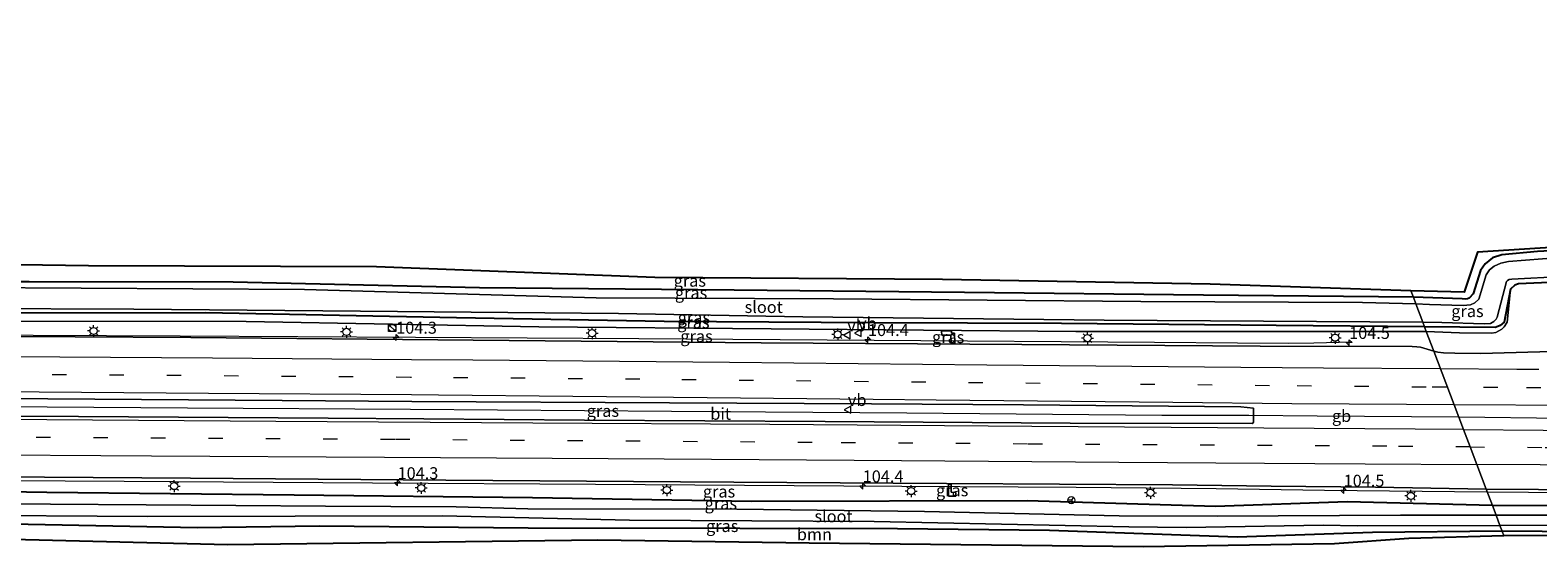
# Model space of a CAD drawing. Units: metres. Extents: x 129990 to 140008, y 424998 to 428931.
# Drawn here: x 133283 to 133598, y 427907 to 428015 of the extents above; entities that cross this region are included whole.
import ezdxf
from ezdxf.enums import TextEntityAlignment as Align

# ---------------------------------------------------------------- set-up
doc = ezdxf.new("R2010")
doc.units = ezdxf.units.M
doc.linetypes.add('VW-3-9_STREEP', pattern=[12, 3, -9])
doc.layers.get('0').update_dxf_attribs({"lineweight": 25})
for name, color, linetype, lineweight in [('B-ME-AM-KILOMETR-S-B1', 7, 'Continuous', 18), ('B-ME-BV-GELEIDECONSTRUCTIE-BARRIER-L-B1', 213, 'BV-STEPBARRIER', 18), ('B-ME-BV-GELEIDECONSTRUCTIE-GELEIDERAIL-L-B1', 213, 'BV-GELEIDERAIL', 18), ('B-ME-GR-BOOM-GV-B6', 93, 'Continuous', 18), ('B-ME-GW-KRUINLIJN-L-B1', 93, 'Continuous', 18), ('B-ME-IE-GRASLAND-GV-B6', 93, 'Continuous', 18), ('B-ME-IE-HULPGEOMETRIE-L-B1', 53, 'Continuous', 18), ('B-ME-IE-INRICHTINGSELEMENT-S-B1', 253, 'Continuous', 18), ('B-ME-IE-MEUBILAIR_WEGMEUBILAIR-LICHTMAST-S-B1', 8, 'Continuous', 18), ('B-ME-OG-WATER-GV-B6', 153, 'Continuous', 18), ('B-ME-VH-VERH_SOORT-BITUMEN-GV-B6', 8, 'IE-TERREINAFSCHEIDING-NATUURLIJK-HOUTWAL', 18), ('B-ME-VW-MARKERING-39STREEP-015-L-B1', 255, 'VW-3-9_STREEP', 18), ('B-ME-VW-MARKERING-STREEP-015-L-B1', 7, 'Continuous', 18), ('B-ME-VW-MEUBILAIR_WEGMEUBILAIR-RONA-S-B1', 8, 'Continuous', 18), ('B-ME-VW-MEUBILAIR_WEGMEUBILAIR-VERKEERSBORD-S-B1', 8, 'Continuous', 18)]:
    doc.layers.add(name, color=color, linetype=linetype, lineweight=lineweight)
doc.layers.add('B-ME-GW-INSTEEKWATERGANG-L-B1', color=10, linetype='Continuous')
doc.layers.add('B-ME-KG-KADASTRAAL-OPNAMEDTMGRENS-L-B1', color=10, linetype='Continuous')
doc.styles.add('NLCS-ISO', font='NLCS-ISO.TTF')
doc.linetypes.add('BV-GELEIDERAIL', pattern='A,10,-3,[108,NLCS.SHX,S=1,R=0,X=0,Y=0],-3', length=16)
doc.linetypes.add('BV-STEPBARRIER', pattern='A,1,-1,[16,NLCS.SHX,S=1,R=0,X=-1,Y=0],1', length=3)
doc.linetypes.add('IE-TERREINAFSCHEIDING-NATUURLIJK-HOUTWAL', pattern='A,7,-1.5,[67,NLCS.SHX,S=0.75,R=45,X=0,Y=0],-1.5,7,-1.5,[70,NLCS.SHX,S=0.75,R=0,X=0,Y=0],-1.5', length=20)

# ---------------------------------------------------------------- blocks, each defined once
blk = doc.blocks.new('hecto')
for p, q in [((0, 0.625), (-0.625, 0)), ((0, -0.625), (0, 0.625)), ((-0.625, 0), (0.625, 0)), ((0.625, 0), (0, -0.625))]:
    blk.add_line(p, q)
blk = doc.blocks.new('kast')
blk.add_line((-0.75, -0.75), (0.75, 0.75))
blk.add_lwpolyline([(-0.75, 0.75), (0.75, 0.75), (0.75, -0.75), (-0.75, -0.75)], close=True)
blk = doc.blocks.new('dtb')
blk.add_circle((0, 0), 0.75)
blk = doc.blocks.new('lantaarnpaal')
for p, q in [((-0.75, 0), (-1.25, 0)), ((-0.88, 0.88), (-0.53, 0.53)), ((0, 0.75), (0, 1.25)), ((0.53, 0.53), (0.88, 0.88)), ((0.75, 0), (1.25, 0)), ((-0.53, -0.53), (-0.88, -0.88)), ((0, -0.75), (0, -1.25)), ((0.53, -0.53), (0.88, -0.88))]:
    blk.add_line(p, q)
blk.add_circle((0, 0), 0.75)
blk = doc.blocks.new('verkeersbord')
for p, q in [((0, 0.75), (-0.75, -0.625)), ((0.75, -0.625), (0, 0.75)), ((-0.75, -0.625), (0.75, -0.625))]:
    blk.add_line(p, q)
blk = doc.blocks.new('wegwijzer')
for q in [(-0.53, -0.53), (0, 0.75), (0.53, -0.53)]:
    blk.add_line((0, 0), q)
blk.add_circle((0, 0), 0.75)

msp = doc.modelspace()

# ---------------------------------------------------------------- linework, layer by layer
at = {"layer": 'B-ME-BV-GELEIDECONSTRUCTIE-BARRIER-L-B1'}
for points in [[(133537.739, 427934.396, 2.082), (133551.991, 427934.272, 2.157), (133581.651, 427934.026, 2.166)], [(133581.651, 427934.026, 2.166), (133603.371, 427933.762, 2.204), (133632.793, 427933.498, 2.242), (133657.848, 427933.166, 2.195)]]:
    msp.add_polyline3d(points, dxfattribs=at)
at = {"layer": 'B-ME-BV-GELEIDECONSTRUCTIE-GELEIDERAIL-L-B1'}
for points in [[(133267.921, 427951.208, 1.616), (133314.125, 427950.989, 1.612), (133363.372, 427950.702, 1.68), (133410.076, 427950.43, 1.638), (133459.34, 427950.131, 1.667), (133517.973, 427949.645, 1.642), (133535.386, 427949.514, 1.667), (133545.98, 427949.483, 1.587), (133551.325, 427949.572, 1.388), (133559.271, 427949.782, 1.028)], [(133266.605, 427936.26, 1.832), (133315.644, 427935.952, 1.883), (133362.312, 427935.623, 1.917), (133416.912, 427935.229, 1.938), (133466.178, 427934.897, 1.9), (133519.492, 427934.43, 1.985), (133537.739, 427934.396, 2.082)], [(133265.246, 427920.815, 1.687), (133302.391, 427920.574, 1.714), (133354.38, 427920.264, 1.705), (133401.046, 427919.937, 1.798), (133452.953, 427919.611, 1.798), (133501.578, 427919.316, 1.841), (133530.913, 427919.059, 1.866), (133553.535, 427918.731, 1.836), (133587.609, 427918.323, 1.716)], [(133587.609, 427918.323, 1.716), (133613.475, 427918.147, 1.675), (133640.182, 427917.986, 1.675), (133672.235, 427917.802, 1.717), (133702.87, 427917.65, 1.937), (133729.59, 427917.552, 2.001), (133753.605, 427917.895, 2.056), (133776.171, 427918.519, 2.085), (133793.562, 427919.183, 2.208), (133804.078, 427919.687, 1.997), (133814.224, 427920.273, 1.497)]]:
    msp.add_polyline3d(points, dxfattribs=at)
at = {"layer": 'B-ME-GR-BOOM-GV-B6'}
for points in [[(133969.987, 427913.755, 0.422), (133960.229, 427910.386, 0.407), (133948.483, 427908.593, 0.407), (133936.626, 427908.087, 0.482), (133832.106, 427909.82, 1.044), (133750.094, 427907.708, 0.813), (133684.158, 427908.49, 0.813), (133629.681, 427909.43, 0.885), (133591.084, 427909.168, 0.923), (133590.728, 427910.106, 0.727), (133649.273, 427909.655, 0.566), (133685.666, 427909.828, 0.796), (133721.411, 427909.721, 0.838), (133784.051, 427910.521, 0.885), (133827.015, 427910.615, 0.901), (133868.794, 427910.031, 0.956), (133912.147, 427908.979, 0.679), (133940.064, 427909.058, 0.637), (133946.496, 427909.48, 0.541), (133952.09, 427909.905, 0.503), (133957.313, 427910.621, 0.503), (133960.228, 427911.242, 0.495), (133969.604, 427914.736, 0.498), (133969.987, 427913.755, 0.422)], [(133591.084, 427909.168, 0.923), (133571.233, 427908.561, 0.883), (133555.662, 427907.46, 1.015), (133515.645, 427906.83, 1.063), (133445.763, 427907.579, 1.132), (133401.494, 427908.201, 0.881), (133324.06, 427907.266, 1.011), (133264.796, 427908.699, 0.9), (133264.373, 427911.751, 0.64), (133282.324, 427911.51, 0.648), (133317.775, 427910.836, 0.648), (133343.27, 427911.166, 0.648), (133386.928, 427910.75, 0.687), (133431.238, 427910.672, 0.682), (133464.22, 427910.582, 0.687), (133496.003, 427910.27, 0.691), (133535.267, 427908.886, 0.717), (133563.597, 427909.818, 0.717), (133590.728, 427910.106, 0.727), (133591.084, 427909.168, 0.923)]]:
    msp.add_polyline3d(points, dxfattribs=at)
at = {"layer": 'B-ME-GW-INSTEEKWATERGANG-L-B1'}
for points in [[(133930.35, 428013.671, 0.265), (133919.461, 428011.337, 0.264), (133875.509, 428002.261, 0.264), (133824.998, 427993.035, 0.264), (133773.771, 427985.114, 0.264), (133736.794, 427980.197, 0.264), (133703.285, 427976.69, 0.131), (133668.697, 427973.446, 0.163), (133630.345, 427970.31, 0.226), (133598.127, 427968.649, 0.159), (133590.671, 427967.941, 0.159), (133588.684, 427967.35, 0.159), (133587.172, 427966.044, 0.096), (133586.204, 427964.667, 0.096), (133584.641, 427959.814, 0.079), (133583.852, 427958.878, 0.079), (133583.492, 427958.739, 0.079), (133582.975, 427958.68, 0.079), (133582.342, 427958.746, 0.079), (133572.148, 427959.072, 0.116)], [(133932.87, 428006.923, 0.265), (133884.768, 427996.823, 0.183), (133834.249, 427987.325, 0.152), (133783.165, 427979.319, 0.178), (133765.752, 427976.735, 0.259), (133744.065, 427974.024, 0.089), (133723.875, 427971.647, 0.089), (133704.483, 427969.755, 0.118), (133698.533, 427969.239, 0.084), (133671.036, 427966.848, -0.15), (133650.136, 427964.603, 0.071), (133631.443, 427963.177, 0.13), (133610.147, 427962.594, 0.134), (133594.112, 427961.922, -0.045), (133593.358, 427961.597, -0.029), (133592.447, 427960.763, -0.029)], [(133572.148, 427959.072, 0.116), (133528.222, 427959.549, 0.055), (133478.261, 427960.107, 0.086), (133430.013, 427960.547, 0.137), (133376.728, 427961.022, 0.003), (133325.215, 427962.234, 0.081), (133282.525, 427962.337, 0.103), (133269.376, 427962.324, 0.081)], [(133592.447, 427960.763, -0.029), (133591.163, 427953.854, -0.029), (133590.339, 427953.162, -0.029), (133589.832, 427952.939, -0.029), (133589.267, 427952.76, -0.029), (133574.484, 427952.913, 0.051)], [(133574.484, 427952.913, 0.051), (133543.462, 427953.169, -0.108), (133498.533, 427953.559, -0.073), (133459.2, 427953.732, -0.03), (133415.421, 427954.021, 0.112), (133371.961, 427954.775, 0.12), (133319.5, 427955.79, 0.086), (133268.752, 427955.742, 0.3)], [(133588.699, 427915.454, 0.788), (133558.312, 427916.258, 0.842), (133530.778, 427915.272, 0.764), (133491.315, 427916.488, 0.812), (133433.652, 427916.307, 0.713), (133387.823, 427917.088, 0.782), (133338.011, 427917.617, 0.825), (133286.215, 427918.22, 0.777), (133265.049, 427918.576, 0.829)], [(133857.616, 427915.856, 0.838), (133838.344, 427916.055, 0.859), (133822.152, 427916.002, 0.843), (133813.008, 427915.935, 0.873), (133804.416, 427915.872, 0.901), (133800.253, 427915.842, 0.914), (133781.575, 427915.29, 0.935), (133755.631, 427915.136, 0.805), (133732.342, 427915.125, 0.805), (133709.056, 427915.229, 0.788), (133686.636, 427915.27, 0.7), (133683.544, 427915.282, 0.682), (133679.065, 427915.3, 0.657), (133661.484, 427915.37, 0.557), (133637.671, 427915.628, 0.654), (133615.011, 427915.423, 0.65), (133588.699, 427915.454, 0.788)], [(133969.604, 427914.736, 0.498), (133960.228, 427911.242, 0.495), (133957.313, 427910.621, 0.503), (133952.09, 427909.905, 0.503), (133946.496, 427909.48, 0.541), (133940.064, 427909.058, 0.637), (133912.147, 427908.979, 0.679), (133868.794, 427910.031, 0.956), (133827.015, 427910.615, 0.901), (133784.051, 427910.521, 0.885), (133721.411, 427909.721, 0.838), (133685.666, 427909.828, 0.796), (133649.273, 427909.655, 0.566), (133590.728, 427910.106, 0.727)], [(133590.728, 427910.106, 0.727), (133563.597, 427909.818, 0.717), (133535.267, 427908.886, 0.717), (133496.003, 427910.27, 0.691), (133464.22, 427910.582, 0.687), (133431.238, 427910.672, 0.682), (133386.928, 427910.75, 0.687), (133343.27, 427911.166, 0.648), (133317.775, 427910.836, 0.648), (133282.324, 427911.51, 0.648), (133264.373, 427911.751, 0.64)]]:
    msp.add_polyline3d(points, dxfattribs=at)
at = {"layer": 'B-ME-GW-KRUINLIJN-L-B1'}
for points in [[(133592.447, 427960.763, -0.029), (133591.789, 427953.856, 0.436), (133591.157, 427952.914, 0.616), (133590.654, 427952.389, 0.633), (133589.432, 427951.697, 0.658), (133588.484, 427951.593, 0.679), (133581.822, 427951.628, 0.771), (133574.859, 427951.925, 0.764)], [(133268.173, 427954.074, 0.972), (133327.942, 427953.992, 0.969), (133389.198, 427952.859, 0.973), (133437.809, 427952.46, 0.96), (133501.557, 427951.887, 0.981), (133574.859, 427951.925, 0.764)]]:
    msp.add_polyline3d(points, dxfattribs=at)
at = {"layer": 'B-ME-IE-GRASLAND-GV-B6'}
for points in [[(133630.345, 427970.31, 0.226), (133598.127, 427968.649, 0.159), (133590.671, 427967.941, 0.159), (133588.684, 427967.35, 0.159), (133587.172, 427966.044, 0.096), (133586.204, 427964.667, 0.096), (133584.641, 427959.814, 0.079), (133583.852, 427958.878, 0.079), (133583.492, 427958.739, 0.079), (133582.975, 427958.68, 0.079), (133582.342, 427958.746, 0.079), (133572.148, 427959.072, 0.116), (133571.63, 427960.438, 0.313), (133582.81, 427960.157, 0.109), (133585.594, 427968.531, 0.142), (133633.593, 427971.619, 0.239)], [(133602.749, 427967.433, -0.842), (133592.054, 427966.573, -0.842), (133590.429, 427966.217, -0.842), (133589.029, 427965.574, -0.842), (133588.095, 427964.827, -0.842), (133587.396, 427963.795, -0.842), (133585.866, 427958.646, -0.842), (133585.011, 427957.907, -0.842), (133584.071, 427957.5, -0.842), (133582.59, 427957.351, -0.842), (133575.51, 427957.584, -0.842), (133572.679, 427957.674, -0.842), (133572.148, 427959.072, 0.116), (133582.342, 427958.746, 0.079), (133582.975, 427958.68, 0.079), (133583.492, 427958.739, 0.079), (133583.852, 427958.878, 0.079), (133584.641, 427959.814, 0.079), (133586.204, 427964.667, 0.096), (133587.172, 427966.044, 0.096), (133588.684, 427967.35, 0.159), (133590.671, 427967.941, 0.159), (133598.127, 427968.649, 0.159), (133630.345, 427970.31, 0.226)], [(133571.63, 427960.438, 0.313), (133572.148, 427959.072, 0.116), (133528.222, 427959.549, 0.055), (133478.261, 427960.107, 0.086), (133430.013, 427960.547, 0.137), (133376.728, 427961.022, 0.003), (133325.215, 427962.234, 0.081), (133282.525, 427962.337, 0.103), (133269.376, 427962.324, 0.081), (133270.719, 427966.017, 0.202), (133294.923, 427965.642, 0.258), (133355.242, 427965.465, 0.338), (133413.435, 427963.238, 0.279), (133473.659, 427962.83, 0.198), (133529.601, 427961.842, 0.27), (133571.63, 427960.438, 0.313)], [(133572.679, 427957.674, -0.842), (133561.505, 427958.005, -0.761), (133515.14, 427958.195, -0.795), (133450.829, 427958.729, -0.791), (133401.155, 427958.973, -0.856), (133340.173, 427960.69, -0.86), (133270.006, 427961.112, -0.852), (133269.376, 427962.324, 0.081), (133282.525, 427962.337, 0.103), (133325.215, 427962.234, 0.081), (133376.728, 427961.022, 0.003), (133430.013, 427960.547, 0.137), (133478.261, 427960.107, 0.086), (133528.222, 427959.549, 0.055), (133572.148, 427959.072, 0.116), (133572.679, 427957.674, -0.842)], [(133610.147, 427962.594, 0.134), (133594.112, 427961.922, -0.045), (133593.358, 427961.597, -0.029), (133592.447, 427960.763, -0.029), (133591.163, 427953.854, -0.029), (133590.339, 427953.162, -0.029), (133589.832, 427952.939, -0.029), (133589.267, 427952.76, -0.029), (133574.484, 427952.913, 0.051), (133574.129, 427953.852, -0.842), (133578.1, 427953.818, -0.842), (133586.964, 427953.491, -0.842), (133588.305, 427953.608, -0.842), (133589.014, 427953.991, -0.842), (133589.472, 427954.47, -0.842), (133589.715, 427954.914, -0.842), (133591.647, 427962.394, -0.842), (133591.855, 427962.614, -0.842), (133592.212, 427962.774, -0.837), (133592.75, 427962.87, -0.837), (133603.446, 427963.398, -0.837)], [(133603.578, 427947.762, 1.07), (133586.169, 427947.318, 1.028), (133580.858, 427947.355, 1.053), (133578.454, 427947.454, 1.022), (133577.299, 427947.587, 1.032), (133576.439, 427947.761, 1.031), (133574.859, 427951.925, 0.764), (133581.822, 427951.628, 0.771), (133588.484, 427951.593, 0.679), (133589.432, 427951.697, 0.658), (133590.654, 427952.389, 0.633), (133591.157, 427952.914, 0.616), (133591.789, 427953.856, 0.436), (133592.447, 427960.763, -0.029), (133593.358, 427961.597, -0.029), (133594.112, 427961.922, -0.045), (133610.147, 427962.594, 0.134)], [(133574.859, 427951.925, 0.764), (133574.484, 427952.913, 0.051), (133589.267, 427952.76, -0.029), (133589.832, 427952.939, -0.029), (133590.339, 427953.162, -0.029), (133591.163, 427953.854, -0.029), (133592.447, 427960.763, -0.029), (133591.789, 427953.856, 0.436), (133591.157, 427952.914, 0.616), (133590.654, 427952.389, 0.633), (133589.432, 427951.697, 0.658), (133588.484, 427951.593, 0.679), (133581.822, 427951.628, 0.771), (133574.859, 427951.925, 0.764)], [(133574.484, 427952.913, 0.051), (133574.859, 427951.925, 0.764), (133501.557, 427951.887, 0.981), (133437.809, 427952.46, 0.96), (133389.198, 427952.859, 0.973), (133327.942, 427953.992, 0.969), (133268.173, 427954.074, 0.972), (133268.752, 427955.742, 0.3), (133319.5, 427955.79, 0.086), (133371.961, 427954.775, 0.12), (133415.421, 427954.021, 0.112), (133459.2, 427953.732, -0.03), (133498.533, 427953.559, -0.073), (133543.462, 427953.169, -0.108), (133574.484, 427952.913, 0.051)], [(133574.129, 427953.852, -0.842), (133574.484, 427952.913, 0.051), (133543.462, 427953.169, -0.108), (133498.533, 427953.559, -0.073), (133459.2, 427953.732, -0.03), (133415.421, 427954.021, 0.112), (133371.961, 427954.775, 0.12), (133319.5, 427955.79, 0.086), (133268.752, 427955.742, 0.3), (133269.712, 427956.749, -0.856), (133304.451, 427956.573, -0.847), (133351.835, 427956.171, -0.843), (133405.807, 427955.697, -0.847), (133444.417, 427954.955, -0.852), (133507.437, 427954.279, -0.839), (133574.129, 427953.852, -0.842)], [(133574.859, 427951.925, 0.764), (133576.439, 427947.761, 1.031), (133573.609, 427948.606, 1.01), (133572.891, 427948.713, 1.01), (133571.88, 427948.752, 1.002), (133540.122, 427948.81, 1.041), (133490.225, 427949.178, 1.006), (133435.693, 427949.543, 1.053), (133375.451, 427950.101, 1.002), (133316.394, 427950.626, 1.02), (133267.897, 427950.952, 0.959), (133268.173, 427954.074, 0.972), (133327.942, 427953.992, 0.969), (133389.198, 427952.859, 0.973), (133437.809, 427952.46, 0.96), (133501.557, 427951.887, 0.981), (133574.859, 427951.925, 0.764)], [(133475.412, 427949.465, 0.88), (133475.388, 427951.174, 0.82), (133473.47, 427951.173, 0.816), (133473.451, 427952.01, 0.816), (133475.491, 427952.02, 0.816), (133475.507, 427951.576, 0.816), (133476.171, 427951.559, 0.82), (133476.185, 427949.452, 0.884), (133475.412, 427949.465, 0.88)], [(133475.412, 427949.465, 0.88), (133476.185, 427949.452, 0.884), (133476.171, 427951.559, 0.82), (133475.507, 427951.576, 0.816), (133475.491, 427952.02, 0.816), (133473.451, 427952.01, 0.816), (133473.47, 427951.173, 0.816), (133475.388, 427951.174, 0.82), (133475.412, 427949.465, 0.88)], [(133266.431, 427934.284, 1.235), (133266.755, 427937.961, 1.213), (133335.499, 427937.434, 1.261), (133362.634, 427937.285, 1.279), (133416.494, 427936.989, 1.316), (133458.744, 427936.754, 1.304), (133490.595, 427936.576, 1.295), (133536.022, 427936.133, 1.345), (133538.72, 427935.884, 1.345), (133538.718, 427932.864, 1.333), (133538.421, 427932.628, 1.316), (133500.361, 427932.706, 1.32), (133449.084, 427933.059, 1.35), (133398.761, 427933.355, 1.384), (133365.133, 427933.605, 1.388), (133345.106, 427933.77, 1.379), (133292.859, 427934.108, 1.265), (133266.431, 427934.284, 1.235)], [(133542.372, 427919.518, 1.113), (133564.258, 427919.317, 1.087), (133587.381, 427918.926, 1.057), (133588.699, 427915.454, 0.788), (133558.312, 427916.258, 0.842), (133530.778, 427915.272, 0.764), (133491.315, 427916.488, 0.812), (133433.652, 427916.307, 0.713), (133387.823, 427917.088, 0.782), (133338.011, 427917.617, 0.825), (133286.215, 427918.22, 0.777), (133265.049, 427918.576, 0.829), (133265.31, 427921.553, 0.979), (133316.326, 427921.197, 1.041), (133369.719, 427920.765, 1.113), (133418.848, 427920.447, 1.083), (133474.491, 427920.123, 1.108), (133521.719, 427919.807, 1.142), (133542.372, 427919.518, 1.113)], [(133589.45, 427913.475, -0.641), (133569.431, 427913.477, -0.661), (133531.066, 427913.246, -0.661), (133510.572, 427913.304, -0.661), (133469.861, 427914.211, -0.687), (133430.624, 427914.694, -0.683), (133386.856, 427914.786, -0.692), (133371.844, 427915.188, -0.687), (133344.538, 427915.372, -0.687), (133307.024, 427915.623, -0.687), (133266.892, 427915.92, -0.683), (133265.049, 427918.576, 0.829), (133286.215, 427918.22, 0.777), (133338.011, 427917.617, 0.825), (133387.823, 427917.088, 0.782), (133433.652, 427916.307, 0.713), (133491.315, 427916.488, 0.812), (133530.778, 427915.272, 0.764), (133558.312, 427916.258, 0.842), (133588.699, 427915.454, 0.788), (133589.45, 427913.475, -0.641)], [(133475.438, 427919.922, 1.032), (133474.859, 427919.925, 1.032), (133474.863, 427917.414, 0.935), (133476.45, 427917.416, 0.901), (133476.439, 427918.237, 0.884), (133475.423, 427918.25, 0.884), (133475.438, 427919.922, 1.032)], [(133475.438, 427919.922, 1.032), (133475.423, 427918.25, 0.884), (133476.439, 427918.237, 0.884), (133476.45, 427917.416, 0.901), (133474.863, 427917.414, 0.935), (133474.859, 427919.925, 1.032), (133475.438, 427919.922, 1.032)], [(133615.011, 427915.423, 0.65), (133588.699, 427915.454, 0.788), (133587.381, 427918.926, 1.057), (133641.972, 427918.588, 0.985)], [(133609.814, 427913.432, -0.641), (133589.45, 427913.475, -0.641), (133588.699, 427915.454, 0.788), (133615.011, 427915.423, 0.65)], [(133590.728, 427910.106, 0.727), (133563.597, 427909.818, 0.717), (133535.267, 427908.886, 0.717), (133496.003, 427910.27, 0.691), (133464.22, 427910.582, 0.687), (133431.238, 427910.672, 0.682), (133386.928, 427910.75, 0.687), (133343.27, 427911.166, 0.648), (133317.775, 427910.836, 0.648), (133282.324, 427911.51, 0.648), (133264.373, 427911.751, 0.64), (133264.803, 427913.491, -0.661), (133307.395, 427913.177, -0.657), (133369.03, 427913.323, -0.661), (133408.145, 427912.42, -0.597), (133459.33, 427912.144, -0.614), (133512.591, 427911.02, -0.592), (133524.585, 427910.909, -0.558), (133553.342, 427911.362, -0.575), (133560.378, 427911.25, -0.575), (133590.269, 427911.315, -0.641), (133590.728, 427910.106, 0.727)], [(133868.794, 427910.031, 0.956), (133827.015, 427910.615, 0.901), (133784.051, 427910.521, 0.885), (133721.411, 427909.721, 0.838), (133685.666, 427909.828, 0.796), (133649.273, 427909.655, 0.566), (133590.728, 427910.106, 0.727), (133590.269, 427911.315, -0.641), (133605.069, 427911.399, -0.641), (133632.216, 427911.475, -0.641), (133662.386, 427911.504, -0.641), (133684.509, 427911.31, -0.641), (133705.284, 427911.311, -0.641), (133751.708, 427911.534, -0.641), (133783.165, 427912.225, -0.641), (133806.235, 427912.351, -0.641), (133827.586, 427912.233, -0.641), (133846.444, 427912.082, -0.641), (133868.605, 427911.605, -0.641)]]:
    msp.add_polyline3d(points, dxfattribs=at)
at = {"layer": 'B-ME-IE-HULPGEOMETRIE-L-B1'}
msp.add_polyline3d([(133591.084, 427909.168, 0.923), (133590.728, 427910.106, 0.727), (133590.269, 427911.315, -0.641), (133589.45, 427913.475, -0.641), (133588.699, 427915.454, 0.788), (133587.381, 427918.926, 1.057), (133585.432, 427924.059, 1.16), (133584.033, 427927.75, 1.267), (133582.654, 427931.383, 1.289), (133580.698, 427936.539, 1.319), (133576.439, 427947.761, 1.031), (133574.859, 427951.925, 0.764), (133574.484, 427952.913, 0.051), (133574.129, 427953.852, -0.842), (133572.679, 427957.674, -0.842), (133572.148, 427959.072, 0.116), (133571.63, 427960.438, 0.313)], dxfattribs=at)
at = {"layer": 'B-ME-KG-KADASTRAAL-OPNAMEDTMGRENS-L-B1'}
for points in [[(133929.839, 428014.995, 0.299), (133870.391, 428002.504, 0.299), (133805.776, 427991.355, 0.326), (133743.473, 427982.429, 0.326), (133703.087, 427977.764, 0.184), (133687.033, 427975.848, 0.198), (133633.593, 427971.619, 0.239), (133585.594, 427968.531, 0.142), (133582.81, 427960.157, 0.109), (133571.63, 427960.438, 0.313)], [(133571.63, 427960.438, 0.313), (133529.601, 427961.842, 0.27), (133473.659, 427962.83, 0.198), (133413.435, 427963.238, 0.279), (133355.242, 427965.465, 0.338), (133294.923, 427965.642, 0.258), (133270.719, 427966.017, 0.202)], [(133969.987, 427913.755, 0.422), (133960.229, 427910.386, 0.407), (133948.483, 427908.593, 0.407), (133936.626, 427908.087, 0.482), (133832.106, 427909.82, 1.044), (133750.094, 427907.708, 0.813), (133684.158, 427908.49, 0.813), (133629.681, 427909.43, 0.885), (133591.084, 427909.168, 0.923)], [(133591.084, 427909.168, 0.923), (133571.233, 427908.561, 0.883), (133555.662, 427907.46, 1.015), (133515.645, 427906.83, 1.063), (133445.763, 427907.579, 1.132), (133401.494, 427908.201, 0.881), (133324.06, 427907.266, 1.011), (133264.796, 427908.699, 0.9)]]:
    msp.add_polyline3d(points, dxfattribs=at)
at = {"layer": 'B-ME-OG-WATER-GV-B6'}
for points in [[(133603.446, 427963.398, -0.837), (133592.75, 427962.87, -0.837), (133592.212, 427962.774, -0.837), (133591.855, 427962.614, -0.842), (133591.647, 427962.394, -0.842), (133589.715, 427954.914, -0.842), (133589.472, 427954.47, -0.842), (133589.014, 427953.991, -0.842), (133588.305, 427953.608, -0.842), (133586.964, 427953.491, -0.842), (133578.1, 427953.818, -0.842), (133574.129, 427953.852, -0.842), (133572.679, 427957.674, -0.842), (133575.51, 427957.584, -0.842), (133582.59, 427957.351, -0.842), (133584.071, 427957.5, -0.842), (133585.011, 427957.907, -0.842), (133585.866, 427958.646, -0.842), (133587.396, 427963.795, -0.842), (133588.095, 427964.827, -0.842), (133589.029, 427965.574, -0.842), (133590.429, 427966.217, -0.842), (133592.054, 427966.573, -0.842), (133602.749, 427967.433, -0.842)], [(133574.129, 427953.852, -0.842), (133507.437, 427954.279, -0.839), (133444.417, 427954.955, -0.852), (133405.807, 427955.697, -0.847), (133351.835, 427956.171, -0.843), (133304.451, 427956.573, -0.847), (133269.712, 427956.749, -0.856), (133270.006, 427961.112, -0.852), (133340.173, 427960.69, -0.86), (133401.155, 427958.973, -0.856), (133450.829, 427958.729, -0.791), (133515.14, 427958.195, -0.795), (133561.505, 427958.005, -0.761), (133572.679, 427957.674, -0.842), (133574.129, 427953.852, -0.842)], [(133590.269, 427911.315, -0.641), (133560.378, 427911.25, -0.575), (133553.342, 427911.362, -0.575), (133524.585, 427910.909, -0.558), (133512.591, 427911.02, -0.592), (133459.33, 427912.144, -0.614), (133408.145, 427912.42, -0.597), (133369.03, 427913.323, -0.661), (133307.395, 427913.177, -0.657), (133264.803, 427913.491, -0.661), (133266.892, 427915.92, -0.683), (133307.024, 427915.623, -0.687), (133344.538, 427915.372, -0.687), (133371.844, 427915.188, -0.687), (133386.856, 427914.786, -0.692), (133430.624, 427914.694, -0.683), (133469.861, 427914.211, -0.687), (133510.572, 427913.304, -0.661), (133531.066, 427913.246, -0.661), (133569.431, 427913.477, -0.661), (133589.45, 427913.475, -0.641), (133590.269, 427911.315, -0.641)], [(133868.605, 427911.605, -0.641), (133846.444, 427912.082, -0.641), (133827.586, 427912.233, -0.641), (133806.235, 427912.351, -0.641), (133783.165, 427912.225, -0.641), (133751.708, 427911.534, -0.641), (133705.284, 427911.311, -0.641), (133684.509, 427911.31, -0.641), (133662.386, 427911.504, -0.641), (133632.216, 427911.475, -0.641), (133605.069, 427911.399, -0.641), (133590.269, 427911.315, -0.641), (133589.45, 427913.475, -0.641), (133609.814, 427913.432, -0.641), (133637.912, 427913.74, -0.641), (133663.331, 427913.705, -0.641), (133688.986, 427913.488, -0.641), (133715.316, 427913.367, -0.641), (133745.982, 427913.574, -0.641), (133793.167, 427914.122, -0.641), (133828.378, 427914.631, -0.641), (133858.488, 427914.257, -0.641)]]:
    msp.add_polyline3d(points, dxfattribs=at)
at = {"layer": 'B-ME-VH-VERH_SOORT-BITUMEN-GV-B6'}
for points in [[(133267.897, 427950.952, 0.959), (133316.394, 427950.626, 1.02), (133375.451, 427950.101, 1.002), (133435.693, 427949.543, 1.053), (133490.225, 427949.178, 1.006), (133540.122, 427948.81, 1.041), (133571.88, 427948.752, 1.002), (133572.891, 427948.713, 1.01), (133573.609, 427948.606, 1.01), (133576.439, 427947.761, 1.031), (133580.698, 427936.539, 1.319), (133582.654, 427931.383, 1.289), (133584.033, 427927.75, 1.267), (133585.432, 427924.059, 1.16), (133587.381, 427918.926, 1.057), (133564.258, 427919.317, 1.087), (133542.372, 427919.518, 1.113), (133521.719, 427919.807, 1.142), (133474.491, 427920.123, 1.108), (133418.848, 427920.447, 1.083), (133369.719, 427920.765, 1.113), (133316.326, 427921.197, 1.041), (133265.31, 427921.553, 0.979)], [(133641.972, 427918.588, 0.985), (133587.381, 427918.926, 1.057), (133585.432, 427924.059, 1.16), (133584.033, 427927.75, 1.267), (133582.654, 427931.383, 1.289), (133580.698, 427936.539, 1.319), (133576.439, 427947.761, 1.031), (133577.299, 427947.587, 1.032), (133578.454, 427947.454, 1.022), (133580.858, 427947.355, 1.053), (133586.169, 427947.318, 1.028), (133603.578, 427947.762, 1.07)], [(133266.431, 427934.284, 1.235), (133292.859, 427934.108, 1.265), (133345.106, 427933.77, 1.379), (133365.133, 427933.605, 1.388), (133398.761, 427933.355, 1.384), (133449.084, 427933.059, 1.35), (133500.361, 427932.706, 1.32), (133538.421, 427932.628, 1.316), (133538.718, 427932.864, 1.333), (133538.72, 427935.884, 1.345), (133536.022, 427936.133, 1.345), (133490.595, 427936.576, 1.295), (133458.744, 427936.754, 1.304), (133416.494, 427936.989, 1.316), (133362.634, 427937.285, 1.279), (133335.499, 427937.434, 1.261), (133266.755, 427937.961, 1.213)]]:
    msp.add_polyline3d(points, dxfattribs=at)
at = {"layer": 'B-ME-VW-MARKERING-39STREEP-015-L-B1'}
for points in [[(133865.402, 427946.163, 1.315), (133852.806, 427945.028, 1.286), (133838.986, 427943.872, 1.29), (133827.049, 427942.93, 1.269), (133805.651, 427941.551, 1.222), (133790.708, 427940.795, 1.222), (133778.733, 427940.283, 1.184), (133766.657, 427939.929, 1.222), (133754.712, 427939.655, 1.26), (133742.714, 427939.424, 1.328), (133730.791, 427939.287, 1.341), (133718.753, 427939.265, 1.337), (133706.746, 427939.304, 1.349), (133682.76, 427939.467, 1.337), (133658.82, 427939.689, 1.332), (133637.855, 427939.817, 1.294), (133622.782, 427939.957, 1.315), (133610.82, 427940.048, 1.286), (133598.833, 427940.127, 1.307), (133589.815, 427940.187, 1.277), (133579.2953, 427940.2349, 1.2642)], [(133579.2953, 427940.2349, 1.2642), (133579.0968, 427940.2358, 1.264), (133574.815, 427940.254, 1.26), (133542.063, 427940.566, 1.265), (133518.084, 427940.807, 1.278), (133470.114, 427941.272, 1.227), (133410.318, 427941.903, 1.235), (133362.5446, 427942.3109, 1.202), (133362.303, 427942.313, 1.202), (133314.317, 427942.681, 1.163), (133267.199, 427943.007, 1.173)], [(133584.033, 427927.75, 1.267), (133599.696, 427927.648, 1.273), (133614.802, 427927.525, 1.286), (133635.832, 427927.369, 1.298), (133650.848, 427927.228, 1.332), (133662.902, 427927.155, 1.307), (133674.935, 427927.082, 1.324), (133686.991, 427927.016, 1.362), (133698.981, 427926.995, 1.366), (133711.049, 427926.975, 1.375), (133723.046, 427927.017, 1.387), (133735.078, 427927.08, 1.379), (133747.128, 427927.197, 1.408), (133759.196, 427927.411, 1.37), (133780.158, 427928.009, 1.4), (133792.996, 427928.52, 1.366), (133807.313, 427929.268, 1.404), (133816.298, 427929.812, 1.421), (133828.299, 427930.595, 1.43), (133840.312, 427931.507, 1.43), (133852.345, 427932.53, 1.472), (133864.279, 427933.599, 1.476)], [(133584.033, 427927.75, 1.267), (133566.6, 427927.876, 1.277), (133542.556, 427928.024, 1.274), (133491.446, 427928.348, 1.286), (133446.385, 427928.676, 1.307), (133398.177, 427929.025, 1.337), (133359.074, 427929.295, 1.312), (133310.991, 427929.586, 1.295), (133266.041, 427929.849, 1.193)]]:
    msp.add_polyline3d(points, dxfattribs=at)
at = {"layer": 'B-ME-VW-MARKERING-STREEP-015-L-B1'}
for points in [[(133954.223, 427954.12, 1.455), (133949.127, 427953.293, 1.453), (133939.886, 427951.834, 1.449), (133926.712, 427949.898, 1.424), (133912.189, 427947.92, 1.415), (133902.804, 427946.675, 1.404), (133888.926, 427944.936, 1.387), (133875.502, 427943.443, 1.447), (133864.314, 427942.364, 1.408), (133848.225, 427940.946, 1.408), (133828.815, 427939.402, 1.43), (133813.734, 427938.36, 1.425), (133794.689, 427937.322, 1.37), (133774.324, 427936.458, 1.408), (133754.163, 427935.916, 1.413), (133735.101, 427935.599, 1.425), (133724.29, 427935.531, 1.392), (133708.812, 427935.519, 1.438), (133688.5, 427935.681, 1.4), (133664.671, 427935.894, 1.387), (133637.225, 427936.106, 1.362), (133606.405, 427936.399, 1.324), (133580.698, 427936.539, 1.319)], [(133582.654, 427931.383, 1.289), (133599.334, 427931.268, 1.29), (133620.431, 427931.126, 1.353), (133635.699, 427931.01, 1.379), (133653.07, 427930.871, 1.451), (133671.124, 427930.73, 1.353), (133685.598, 427930.65, 1.362), (133701.696, 427930.596, 1.294), (133716.969, 427930.649, 1.341), (133734.576, 427930.749, 1.341), (133752.57, 427930.966, 1.32), (133776.745, 427931.536, 1.311), (133790.684, 427932.066, 1.298), (133805.597, 427932.807, 1.307), (133816.825, 427933.487, 1.341), (133831.182, 427934.452, 1.32), (133845.276, 427935.554, 1.349), (133861.89, 427937.037, 1.341), (133874.625, 427938.322, 1.358), (133892.557, 427940.348, 1.345), (133907.377, 427942.239, 1.311), (133921.617, 427944.158, 1.368), (133940.073, 427946.904, 1.356), (133956.057, 427949.419, 1.352)], [(133577.8384, 427944.0738, 1.133), (133577.6998, 427944.0749, 1.133), (133553.333, 427944.238, 1.172), (133536.044, 427944.351, 1.218), (133482.926, 427944.898, 1.214), (133429.074, 427945.445, 1.197), (133375.345, 427945.918, 1.21), (133362.5339, 427946.0079, 1.1971), (133320.892, 427946.3, 1.155), (133267.522, 427946.681, 1.01)], [(133598.399, 427943.972, 1.138), (133593.81, 427943.949, 1.138), (133577.8384, 427944.0738, 1.133)], [(133958.78, 427942.449, 1.531), (133947.348, 427940.638, 1.551), (133933.249, 427938.481, 1.589), (133919.526, 427936.504, 1.563), (133906.764, 427934.749, 1.523), (133888.331, 427932.48, 1.489), (133869.111, 427930.389, 1.531), (133848.188, 427928.465, 1.612), (133825.771, 427926.726, 1.599), (133803.663, 427925.371, 1.531), (133783.927, 427924.464, 1.48), (133767.114, 427923.923, 1.502), (133748.704, 427923.572, 1.476), (133728.715, 427923.351, 1.421), (133708.105, 427923.296, 1.396), (133688.682, 427923.353, 1.353), (133648.011, 427923.588, 1.248), (133626.638, 427923.774, 1.286), (133612.239, 427923.868, 1.218), (133598.695, 427923.966, 1.239), (133585.432, 427924.059, 1.16)], [(133580.698, 427936.539, 1.319), (133570.69, 427936.606, 1.328), (133546.701, 427936.787, 1.333), (133521.79, 427937.017, 1.303), (133472.318, 427937.515, 1.193), (133459.1339, 427937.654, 1.1955), (133424.409, 427938.02, 1.202), (133368.149, 427938.602, 1.197), (133362.5641, 427938.6418, 1.197), (133320.041, 427938.945, 1.202), (133266.875, 427939.329, 1.19)], [(133582.654, 427931.383, 1.289), (133572.505, 427931.469, 1.286), (133540.864, 427931.688, 1.299), (133492.299, 427932.003, 1.303), (133437.524, 427932.411, 1.312), (133387.935, 427932.756, 1.329), (133334.161, 427933.095, 1.362), (133286.25, 427933.394, 1.286), (133266.366, 427933.538, 1.264)], [(133265.719, 427926.192, 1.092), (133308.133, 427925.907, 1.151), (133356.85, 427925.603, 1.202), (133415.372, 427925.249, 1.223), (133465.03, 427924.876, 1.206), (133510.507, 427924.553, 1.214), (133540.98, 427924.342, 1.176), (133562.071, 427924.189, 1.176), (133585.432, 427924.059, 1.16)]]:
    msp.add_polyline3d(points, dxfattribs=at)

# ---------------------------------------------------------------- block references
at = {"layer": 'B-ME-AM-KILOMETR-S-B1', "rotation": 90}
for p in [(133359.328, 427950.67, 0.914), (133458.038, 427950.181, 0.965), (133558.711, 427949.576, 1.083), (133359.62, 427920.22, 0.931), (133456.94, 427919.551, 0.973), (133557.568, 427918.641, 0.998)]:
    msp.add_blockref('hecto', p, dxfattribs=at)
at = {"layer": 'B-ME-IE-INRICHTINGSELEMENT-S-B1', "rotation": 90}
for name, p in [('dtb', (133358.4822, 427952.6285, 0.9803)), ('kast', (133358.4922, 427952.6385, 0.9801))]:
    msp.add_blockref(name, p, dxfattribs=at)
at = {"layer": 'B-ME-IE-MEUBILAIR_WEGMEUBILAIR-LICHTMAST-S-B1', "rotation": 90}
for p in [(133296.018, 427952.021, 1.053), (133348.93, 427951.833, 1.014), (133400.318, 427951.569, 0.905), (133451.698, 427951.311, 0.901), (133503.961, 427950.525, 0.901), (133555.791, 427950.612, 0.918), (133312.867, 427919.554, 1.036), (133364.579, 427919.152, 1.01), (133415.956, 427918.722, 0.994), (133467.081, 427918.507, 1.108), (133517.135, 427918.151, 1.07), (133571.631, 427917.485, 0.977)]:
    msp.add_blockref('lantaarnpaal', p, dxfattribs=at)
at = {"layer": 'B-ME-VW-MEUBILAIR_WEGMEUBILAIR-RONA-S-B1', "rotation": 90}
msp.add_blockref('wegwijzer', (133500.589, 427916.618, 0.956), dxfattribs=at)
at = {"layer": 'B-ME-VW-MEUBILAIR_WEGMEUBILAIR-VERKEERSBORD-S-B1', "rotation": 90}
for p in [(133453.711, 427951.141, 0.894), (133455.96, 427951.594, 0.873), (133453.835, 427935.537, 1.243)]:
    msp.add_blockref('verkeersbord', p, dxfattribs=at)

# ---------------------------------------------------------------- texts
at = {"layer": 'B-ME-AM-KILOMETR-S-B1', "ltscale": 0.2, "style": 'NLCS-ISO'}
for s, p in [('104.3', (133359.328, 427950.67, 0.914)), ('104.4', (133458.038, 427950.181, 0.965)), ('104.5', (133558.711, 427949.576, 1.083)), ('104.3', (133359.62, 427920.22, 0.931)), ('104.4', (133456.94, 427919.551, 0.973)), ('104.5', (133557.568, 427918.641, 0.998))]:
    msp.add_text(s, height=2.5, dxfattribs=at).set_placement(p, align=Align.BOTTOM_LEFT)
at = {"layer": 'B-ME-BV-GELEIDECONSTRUCTIE-BARRIER-L-B1', "ltscale": 0.2, "style": 'NLCS-ISO'}
msp.add_text('gb', height=2.5, dxfattribs=at).set_placement((133557.127, 427934.2313), align=Align.MIDDLE_CENTER)
at = {"layer": 'B-ME-GR-BOOM-GV-B6', "ltscale": 0.2, "style": 'NLCS-ISO'}
msp.add_text('bmn', height=2.5, dxfattribs=at).set_placement((133446.8272, 427909.4639), align=Align.MIDDLE_CENTER)
at = {"layer": 'B-ME-IE-GRASLAND-GV-B6', "ltscale": 0.2, "style": 'NLCS-ISO'}
for p in [(133420.762, 427962.5445), (133421.0275, 427960.0055), (133421.618, 427954.831), (133583.4655, 427956.178), (133421.516, 427953.8385), (133422.168, 427950.9175), (133474.818, 427950.736), (133474.818, 427950.736), (133402.5755, 427935.2945), (133426.874, 427918.4125), (133475.6545, 427918.6695), (133475.6545, 427918.6695), (133427.2495, 427915.911), (133427.5505, 427911.1885)]:
    msp.add_text('gras', height=2.5, dxfattribs=at).set_placement(p, align=Align.MIDDLE_CENTER)
at = {"layer": 'B-ME-OG-WATER-GV-B6', "ltscale": 0.2, "style": 'NLCS-ISO'}
for p in [(133436.2269, 427957.0337), (133450.8316, 427913.2283)]:
    msp.add_text('sloot', height=2.5, dxfattribs=at).set_placement(p, align=Align.MIDDLE_CENTER)
at = {"layer": 'B-ME-VH-VERH_SOORT-BITUMEN-GV-B6', "ltscale": 0.2, "style": 'NLCS-ISO'}
msp.add_text('bit', height=2.5, dxfattribs=at).set_placement((133427.2173, 427934.6802), align=Align.MIDDLE_CENTER)
at = {"layer": 'B-ME-VW-MEUBILAIR_WEGMEUBILAIR-VERKEERSBORD-S-B1', "ltscale": 0.2, "style": 'NLCS-ISO'}
for p in [(133455.96, 427951.594, 0.873), (133453.711, 427951.141, 0.894), (133453.835, 427935.537, 1.243)]:
    msp.add_text('vb', height=2.5, dxfattribs=at).set_placement(p, align=Align.BOTTOM_LEFT)

doc.saveas('drawing.dxf')
